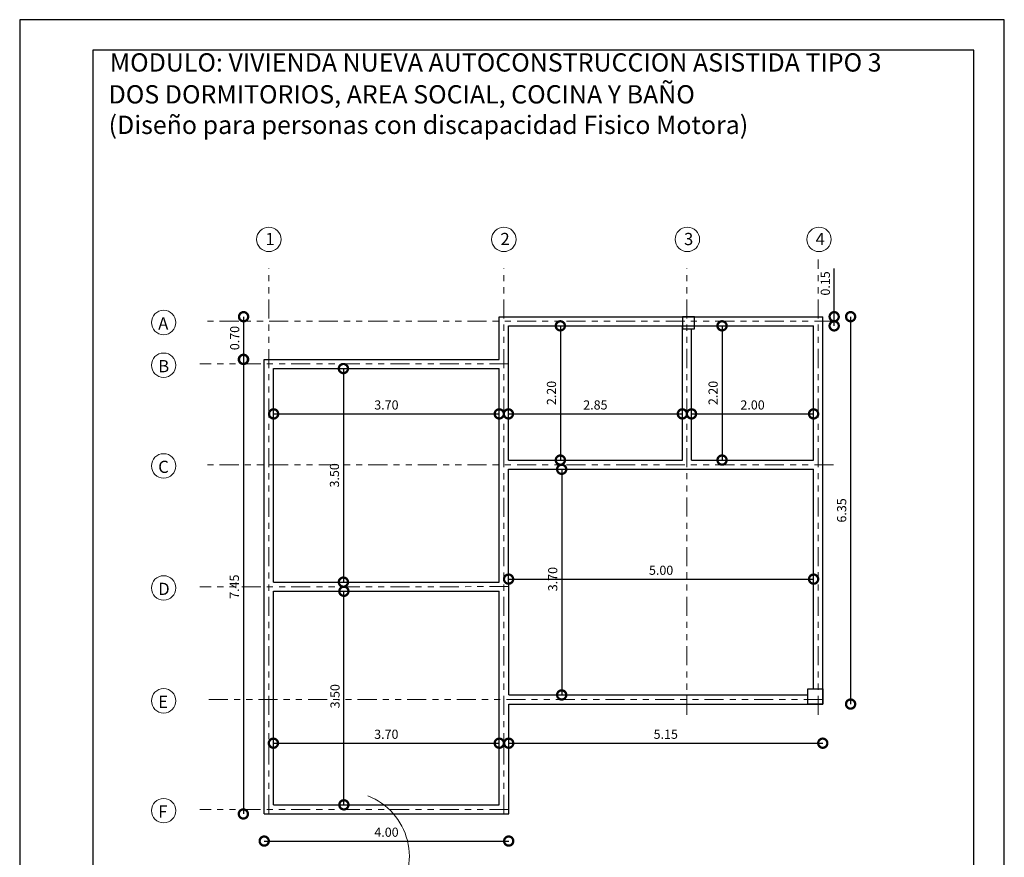
# Model space of a CAD drawing. Units: millimetres. Extents: x 3295 to 3453, y 1338 to 1599.
# Drawn here: x 3383 to 3399, y 1558 to 1572 of the extents above; entities that cross this region are included whole.
import ezdxf

# ---------------------------------------------------------------- set-up
doc = ezdxf.new("R2010")
doc.units = ezdxf.units.MM
doc.linetypes.add('ACAD_ISO05W100', pattern=[33, 24, -3, 0, -3, 0, -3])
for name, color, linetype, lineweight in [('COTAS', 7, 'Continuous', 5), ('nombres', 244, 'Continuous', 13), ('P-0.10', 7, 'Continuous', 9), ('P-0.15', 7, 'Continuous', 15), ('P-0.40', 7, 'Continuous', 40), ('TEXTOS', 251, 'Continuous', 5)]:
    doc.layers.add(name, color=color, linetype=linetype, lineweight=lineweight)
doc.styles.add('Arial', font='arial.ttf')
doc.styles.get("Standard").update_dxf_attribs({"font": 'arial.ttf'})
doc.dimstyles.new('Esc. 100', dxfattribs={"dimtxt": 0.15, "dimasz": 0.3, "dimexe": 0.01, "dimexo": 0.01, "dimgap": 0.05, "dimtad": 1, "dimzin": 1, "dimdsep": 46, "dimtxsty": 'Arial', "dimblk": 'DOTSMALL', "dimcen": 0.05, "dimse1": 1, "dimse2": 1, "dimclrd": 250, "dimclre": 250, "dimadec": 0, "dimazin": 0, "dimtfac": 1, "dimtmove": 0, "dimatfit": 3, "dimldrblk": 'DOTSMALL', "dimfxl": 0.01, "dimtfill": 1, "dimlwd": -1, "dimlwe": -1, "dimarcsym": 0})

# ---------------------------------------------------------------- blocks, each defined once
blk = doc.blocks.new('0c')
at = {"layer": 'P-0.10', "lineweight": -3, "transparency": 33554687}
blk.add_lwpolyline([(0, -20.85), (16.13, -20.85), (16.13, 0), (0, 0)], close=True, dxfattribs=at)
at = {"layer": 'P-0.10', "lineweight": 30}
blk.add_lwpolyline([(1.2, -20.35), (15.63, -20.35), (15.63, -0.5), (1.2, -0.5)], close=True, dxfattribs=at)
blk = doc.blocks.new('1c')
at = {"layer": 'COTAS'}
blk.add_blockref('0c', (0, 0), dxfattribs=at)
blk = doc.blocks.new('colum0.25')
at = {"layer": 'P-0.10'}
h = blk.add_hatch(dxfattribs=at)
h.set_pattern_fill('ANGLE', color=252)
h.set_pattern_definition([(0, (-2712.809, -2432.465), (0, 6.985), [5.08, -1.905]), (90, (-2712.809, -2432.465), (-6.985, 4e-16), [5.08, -1.905])])
h.paths.add_polyline_path([(0.2, 0), (0, 0), (0, -0.2), (0.2, -0.2)])
at = {"layer": 'P-0.40', "lineweight": 30}
blk.add_lwpolyline([(0, -0.2), (0.2, -0.2), (0.2, 0), (0, 0)], close=True, dxfattribs=at)
blk = doc.blocks.new('_DotSmall')
at = {"color": 0, "linetype": 'ByBlock', "const_width": 0.5}
blk.add_lwpolyline([(-0.0625, 0, 1), (0.0625, 0, 1)], format="xyb", close=True, dxfattribs=at)
blk = doc.blocks.new('*D97')
at = {"color": 250, "transparency": 16777216}
blk.add_line((3386.881, 1565.311), (3390.577, 1565.311), dxfattribs=at)
at = {"layer": 'Defpoints', "color": 0, "transparency": 16777216}
for p in [(3386.881, 1565.907, -0.288), (3390.577, 1565.907, -0.294), (3390.577, 1565.311)]:
    blk.add_point(p, dxfattribs=at)
at = {"color": 250, "transparency": 16777216, "xscale": 0.3, "yscale": 0.3, "zscale": 0.3, "rotation": 180}
blk.add_blockref('_DotSmall', (3386.881, 1565.311), dxfattribs=at)
at = {"color": 250, "transparency": 16777216, "xscale": 0.3, "yscale": 0.3, "zscale": 0.3}
blk.add_blockref('_DotSmall', (3390.577, 1565.311), dxfattribs=at)
at = {"color": 0, "transparency": 16777216, "insert": (3388.729, 1565.438), "char_height": 0.15, "attachment_point": 5, "style": 'Arial', "bg_fill": 3, "box_fill_scale": 1.1, "bg_fill_color": 256, "bg_fill_true_color": 13158600, "bg_fill_transparency": 0}
blk.add_mtext('3.70', dxfattribs=at)
blk = doc.blocks.new('*D98')
at = {"color": 250, "transparency": 16777216}
blk.add_line((3390.727, 1565.311), (3393.577, 1565.311), dxfattribs=at)
at = {"layer": 'Defpoints', "color": 0, "transparency": 16777216}
for p in [(3390.727, 1565.907, -0.096), (3393.577, 1565.907, -0.288), (3393.577, 1565.311)]:
    blk.add_point(p, dxfattribs=at)
at = {"color": 250, "transparency": 16777216, "xscale": 0.3, "yscale": 0.3, "zscale": 0.3, "rotation": 180}
blk.add_blockref('_DotSmall', (3390.727, 1565.311), dxfattribs=at)
at = {"color": 250, "transparency": 16777216, "xscale": 0.3, "yscale": 0.3, "zscale": 0.3}
blk.add_blockref('_DotSmall', (3393.577, 1565.311), dxfattribs=at)
at = {"color": 0, "transparency": 16777216, "insert": (3392.152, 1565.438), "char_height": 0.15, "attachment_point": 5, "style": 'Arial', "bg_fill": 3, "box_fill_scale": 1.1, "bg_fill_color": 256, "bg_fill_true_color": 13158600, "bg_fill_transparency": 0}
blk.add_mtext('2.85', dxfattribs=at)
blk = doc.blocks.new('*D99')
at = {"color": 250, "transparency": 16777216}
blk.add_line((3393.727, 1565.311), (3395.727, 1565.311), dxfattribs=at)
at = {"layer": 'Defpoints', "color": 0, "transparency": 16777216}
for p in [(3393.727, 1565.311, -0.288), (3395.727, 1565.311, -0.288), (3395.727, 1565.311)]:
    blk.add_point(p, dxfattribs=at)
at = {"color": 250, "transparency": 16777216, "xscale": 0.3, "yscale": 0.3, "zscale": 0.3, "rotation": 180}
blk.add_blockref('_DotSmall', (3393.727, 1565.311), dxfattribs=at)
at = {"color": 250, "transparency": 16777216, "xscale": 0.3, "yscale": 0.3, "zscale": 0.3}
blk.add_blockref('_DotSmall', (3395.727, 1565.311), dxfattribs=at)
at = {"color": 0, "transparency": 16777216, "insert": (3394.727, 1565.438), "char_height": 0.15, "attachment_point": 5, "style": 'Arial', "bg_fill": 3, "box_fill_scale": 1.1, "bg_fill_color": 256, "bg_fill_true_color": 13158600, "bg_fill_transparency": 0}
blk.add_mtext('2.00', dxfattribs=at)
blk = doc.blocks.new('*D100')
at = {"color": 250, "transparency": 16777216}
blk.add_line((3388.024, 1566.054), (3388.024, 1562.554), dxfattribs=at)
at = {"layer": 'Defpoints', "color": 0, "transparency": 16777216}
for p in [(3388.654, 1566.054, -0.096), (3388.024, 1562.554), (3388.654, 1562.554, -0.096)]:
    blk.add_point(p, dxfattribs=at)
at = {"color": 250, "transparency": 16777216, "xscale": 0.3, "yscale": 0.3, "zscale": 0.3}
for p, rotation in [((3388.024, 1566.054), 90), ((3388.024, 1562.554), 270)]:
    blk.add_blockref('_DotSmall', p, dxfattribs=dict(at, rotation=rotation))
at = {"color": 0, "transparency": 16777216, "insert": (3387.897, 1564.304), "char_height": 0.15, "attachment_point": 5, "rotation": 90, "style": 'Arial', "bg_fill": 3, "box_fill_scale": 1.1, "bg_fill_color": 256, "bg_fill_true_color": 13158600, "bg_fill_transparency": 0}
blk.add_mtext('3.50', dxfattribs=at)
blk = doc.blocks.new('*D101')
at = {"color": 250, "transparency": 16777216}
blk.add_line((3391.578, 1566.754), (3391.578, 1564.554), dxfattribs=at)
at = {"layer": 'Defpoints', "color": 0, "transparency": 16777216}
for p in [(3392.077, 1566.754, -0.096), (3391.578, 1564.554), (3392.077, 1564.554, -0.096)]:
    blk.add_point(p, dxfattribs=at)
at = {"color": 250, "transparency": 16777216, "xscale": 0.3, "yscale": 0.3, "zscale": 0.3}
for p, rotation in [((3391.578, 1566.754), 90), ((3391.578, 1564.554), 270)]:
    blk.add_blockref('_DotSmall', p, dxfattribs=dict(at, rotation=rotation))
at = {"color": 0, "transparency": 16777216, "insert": (3391.452, 1565.654), "char_height": 0.15, "attachment_point": 5, "rotation": 90, "style": 'Arial', "bg_fill": 3, "box_fill_scale": 1.1, "bg_fill_color": 256, "bg_fill_true_color": 13158600, "bg_fill_transparency": 0}
blk.add_mtext('2.20', dxfattribs=at)
blk = doc.blocks.new('*D102')
at = {"color": 250, "transparency": 16777216}
blk.add_line((3394.227, 1566.754), (3394.227, 1564.554), dxfattribs=at)
at = {"layer": 'Defpoints', "color": 0, "transparency": 16777216}
for p in [(3394.727, 1566.754, -0.096), (3394.227, 1564.554), (3394.727, 1564.554, -0.096)]:
    blk.add_point(p, dxfattribs=at)
at = {"color": 250, "transparency": 16777216, "xscale": 0.3, "yscale": 0.3, "zscale": 0.3}
for p, rotation in [((3394.227, 1566.754), 90), ((3394.227, 1564.554), 270)]:
    blk.add_blockref('_DotSmall', p, dxfattribs=dict(at, rotation=rotation))
at = {"color": 0, "transparency": 16777216, "insert": (3394.1, 1565.654), "char_height": 0.15, "attachment_point": 5, "rotation": 90, "style": 'Arial', "bg_fill": 3, "box_fill_scale": 1.1, "bg_fill_color": 256, "bg_fill_true_color": 13158600, "bg_fill_transparency": 0}
blk.add_mtext('2.20', dxfattribs=at)
blk = doc.blocks.new('*D103')
at = {"color": 250, "transparency": 16777216}
for p, q in [((3396.064, 1566.904), (3396.064, 1567.695)), ((3396.064, 1566.754), (3396.064, 1566.904))]:
    blk.add_line(p, q, dxfattribs=at)
at = {"layer": 'Defpoints', "color": 0, "transparency": 16777216}
for p in [(3395.552, 1566.904, -0.065), (3396.064, 1566.904), (3395.552, 1566.754, -0.065)]:
    blk.add_point(p, dxfattribs=at)
at = {"color": 250, "transparency": 16777216, "xscale": 0.3, "yscale": 0.3, "zscale": 0.3}
for p, rotation in [((3396.064, 1566.904), 90), ((3396.064, 1566.754), 270)]:
    blk.add_blockref('_DotSmall', p, dxfattribs=dict(at, rotation=rotation))
at = {"color": 0, "transparency": 16777216, "insert": (3395.938, 1567.449), "char_height": 0.15, "attachment_point": 5, "rotation": 90, "style": 'Arial', "bg_fill": 3, "box_fill_scale": 1.1, "bg_fill_color": 256, "bg_fill_true_color": 13158600, "bg_fill_transparency": 0}
blk.add_mtext('0.15', dxfattribs=at)
blk = doc.blocks.new('*D104')
at = {"color": 250, "transparency": 16777216}
blk.add_line((3396.333, 1566.904), (3396.333, 1560.555), dxfattribs=at)
at = {"layer": 'Defpoints', "color": 0, "transparency": 16777216}
for p in [(3395.877, 1566.904, -0.065), (3395.877, 1560.555, -0.082), (3396.333, 1560.555)]:
    blk.add_point(p, dxfattribs=at)
at = {"color": 250, "transparency": 16777216, "xscale": 0.3, "yscale": 0.3, "zscale": 0.3}
for p, rotation in [((3396.333, 1566.904), 90), ((3396.333, 1560.555), 270)]:
    blk.add_blockref('_DotSmall', p, dxfattribs=dict(at, rotation=rotation))
at = {"color": 0, "transparency": 16777216, "insert": (3396.206, 1563.729), "char_height": 0.15, "attachment_point": 5, "rotation": 90, "style": 'Arial', "bg_fill": 3, "box_fill_scale": 1.1, "bg_fill_color": 256, "bg_fill_true_color": 13158600, "bg_fill_transparency": 0}
blk.add_mtext('6.35', dxfattribs=at)
blk = doc.blocks.new('*D105')
at = {"color": 250, "transparency": 16777216}
blk.add_line((3386.877, 1559.914), (3390.577, 1559.914), dxfattribs=at)
at = {"layer": 'Defpoints', "color": 0, "transparency": 16777216}
for p in [(3386.877, 1561.753, -0.293), (3390.577, 1561.533, -0.296), (3390.577, 1559.914)]:
    blk.add_point(p, dxfattribs=at)
at = {"color": 250, "transparency": 16777216, "xscale": 0.3, "yscale": 0.3, "zscale": 0.3, "rotation": 180}
blk.add_blockref('_DotSmall', (3386.877, 1559.914), dxfattribs=at)
at = {"color": 250, "transparency": 16777216, "xscale": 0.3, "yscale": 0.3, "zscale": 0.3}
blk.add_blockref('_DotSmall', (3390.577, 1559.914), dxfattribs=at)
at = {"color": 0, "transparency": 16777216, "insert": (3388.727, 1560.041), "char_height": 0.15, "attachment_point": 5, "style": 'Arial', "bg_fill": 3, "box_fill_scale": 1.1, "bg_fill_color": 256, "bg_fill_true_color": 13158600, "bg_fill_transparency": 0}
blk.add_mtext('3.70', dxfattribs=at)
blk = doc.blocks.new('*D106')
at = {"color": 250, "transparency": 16777216}
blk.add_line((3390.732, 1559.914), (3395.877, 1559.914), dxfattribs=at)
at = {"layer": 'Defpoints', "color": 0, "transparency": 16777216}
for p in [(3390.732, 1560.555, -0.113), (3395.877, 1560.555, -0.113), (3395.877, 1559.914)]:
    blk.add_point(p, dxfattribs=at)
at = {"color": 250, "transparency": 16777216, "xscale": 0.3, "yscale": 0.3, "zscale": 0.3, "rotation": 180}
blk.add_blockref('_DotSmall', (3390.732, 1559.914), dxfattribs=at)
at = {"color": 250, "transparency": 16777216, "xscale": 0.3, "yscale": 0.3, "zscale": 0.3}
blk.add_blockref('_DotSmall', (3395.877, 1559.914), dxfattribs=at)
at = {"color": 0, "transparency": 16777216, "insert": (3393.305, 1560.041), "char_height": 0.15, "attachment_point": 5, "style": 'Arial', "bg_fill": 3, "box_fill_scale": 1.1, "bg_fill_color": 256, "bg_fill_true_color": 13158600, "bg_fill_transparency": 0}
blk.add_mtext('5.15', dxfattribs=at)
blk = doc.blocks.new('*D107')
at = {"color": 250, "transparency": 16777216}
blk.add_line((3388.032, 1558.904), (3388.032, 1562.404), dxfattribs=at)
at = {"layer": 'Defpoints', "color": 0, "transparency": 16777216}
for p in [(3388.032, 1562.404), (3388.722, 1562.404, 0.198), (3388.727, 1558.904, 0.198)]:
    blk.add_point(p, dxfattribs=at)
at = {"color": 250, "transparency": 16777216, "xscale": 0.3, "yscale": 0.3, "zscale": 0.3}
for p, rotation in [((3388.032, 1562.404), 90), ((3388.032, 1558.904), 270)]:
    blk.add_blockref('_DotSmall', p, dxfattribs=dict(at, rotation=rotation))
at = {"color": 0, "transparency": 16777216, "insert": (3387.906, 1560.684), "char_height": 0.15, "attachment_point": 5, "rotation": 90, "style": 'Arial', "bg_fill": 3, "box_fill_scale": 1.1, "bg_fill_color": 256, "bg_fill_true_color": 13158600, "bg_fill_transparency": 0}
blk.add_mtext('3.50', dxfattribs=at)
blk = doc.blocks.new('*D176')
at = {"color": 250, "transparency": 16777216}
blk.add_line((3390.73, 1562.603), (3395.727, 1562.603), dxfattribs=at)
at = {"layer": 'Defpoints', "color": 0, "transparency": 16777216}
for p in [(3395.727, 1562.603), (3390.73, 1562.479, 0.209), (3395.727, 1562.48, 0.19)]:
    blk.add_point(p, dxfattribs=at)
at = {"color": 250, "transparency": 16777216, "xscale": 0.3, "yscale": 0.3, "zscale": 0.3, "rotation": 180}
blk.add_blockref('_DotSmall', (3390.73, 1562.603), dxfattribs=at)
at = {"color": 250, "transparency": 16777216, "xscale": 0.3, "yscale": 0.3, "zscale": 0.3}
blk.add_blockref('_DotSmall', (3395.727, 1562.603), dxfattribs=at)
at = {"color": 0, "transparency": 16777216, "insert": (3393.229, 1562.729), "char_height": 0.15, "attachment_point": 5, "style": 'Arial', "bg_fill": 3, "box_fill_scale": 1.1, "bg_fill_color": 256, "bg_fill_true_color": 13158600, "bg_fill_transparency": 0}
blk.add_mtext('5.00', dxfattribs=at)
blk = doc.blocks.new('*D177')
at = {"color": 250, "transparency": 16777216}
blk.add_line((3391.6, 1564.403), (3391.6, 1560.705), dxfattribs=at)
at = {"layer": 'Defpoints', "color": 0, "transparency": 16777216}
for p in [(3393.227, 1564.403, 0.2), (3391.6, 1560.705), (3393.227, 1560.705, 0.183)]:
    blk.add_point(p, dxfattribs=at)
at = {"color": 250, "transparency": 16777216, "xscale": 0.3, "yscale": 0.3, "zscale": 0.3}
for p, rotation in [((3391.6, 1564.403), 90), ((3391.6, 1560.705), 270)]:
    blk.add_blockref('_DotSmall', p, dxfattribs=dict(at, rotation=rotation))
at = {"color": 0, "transparency": 16777216, "insert": (3391.473, 1562.603), "char_height": 0.15, "attachment_point": 5, "rotation": 90, "style": 'Arial', "bg_fill": 3, "box_fill_scale": 1.1, "bg_fill_color": 256, "bg_fill_true_color": 13158600, "bg_fill_transparency": 0}
blk.add_mtext('3.70', dxfattribs=at)
blk = doc.blocks.new('*D178')
at = {"color": 250, "transparency": 16777216}
blk.add_line((3386.727, 1558.31), (3390.732, 1558.31), dxfattribs=at)
at = {"layer": 'Defpoints', "color": 0, "transparency": 16777216}
for p in [(3386.727, 1558.754, 0.2), (3390.732, 1558.753, 0.183), (3390.732, 1558.31)]:
    blk.add_point(p, dxfattribs=at)
at = {"color": 250, "transparency": 16777216, "xscale": 0.3, "yscale": 0.3, "zscale": 0.3, "rotation": 180}
blk.add_blockref('_DotSmall', (3386.727, 1558.31), dxfattribs=at)
at = {"color": 250, "transparency": 16777216, "xscale": 0.3, "yscale": 0.3, "zscale": 0.3}
blk.add_blockref('_DotSmall', (3390.732, 1558.31), dxfattribs=at)
at = {"color": 0, "transparency": 16777216, "insert": (3388.73, 1558.436), "char_height": 0.15, "attachment_point": 5, "style": 'Arial', "bg_fill": 3, "box_fill_scale": 1.1, "bg_fill_color": 256, "bg_fill_true_color": 13158600, "bg_fill_transparency": 0}
blk.add_mtext('4.00', dxfattribs=at)
blk = doc.blocks.new('*D179')
at = {"color": 250, "transparency": 16777216}
blk.add_line((3386.385, 1566.204), (3386.385, 1558.754), dxfattribs=at)
at = {"layer": 'Defpoints', "color": 0, "transparency": 16777216}
for p in [(3386.727, 1566.204, 0.2), (3386.385, 1558.754), (3386.727, 1558.754, 0.2)]:
    blk.add_point(p, dxfattribs=at)
at = {"color": 250, "transparency": 16777216, "xscale": 0.3, "yscale": 0.3, "zscale": 0.3}
for p, rotation in [((3386.385, 1566.204), 90), ((3386.385, 1558.754), 270)]:
    blk.add_blockref('_DotSmall', p, dxfattribs=dict(at, rotation=rotation))
at = {"color": 0, "transparency": 16777216, "insert": (3386.258, 1562.479), "char_height": 0.15, "attachment_point": 5, "rotation": 90, "style": 'Arial', "bg_fill": 3, "box_fill_scale": 1.1, "bg_fill_color": 256, "bg_fill_true_color": 13158600, "bg_fill_transparency": 0}
blk.add_mtext('7.45', dxfattribs=at)
blk = doc.blocks.new('*D180')
at = {"color": 250, "transparency": 16777216}
blk.add_line((3386.389, 1566.904), (3386.389, 1566.204), dxfattribs=at)
at = {"layer": 'Defpoints', "color": 0, "transparency": 16777216}
for p in [(3390.577, 1566.904, 0.2), (3386.389, 1566.204), (3390.577, 1566.204, 0.2)]:
    blk.add_point(p, dxfattribs=at)
at = {"color": 250, "transparency": 16777216, "xscale": 0.3, "yscale": 0.3, "zscale": 0.3}
for p, rotation in [((3386.389, 1566.904), 90), ((3386.389, 1566.204), 270)]:
    blk.add_blockref('_DotSmall', p, dxfattribs=dict(at, rotation=rotation))
at = {"color": 0, "transparency": 16777216, "insert": (3386.263, 1566.554), "char_height": 0.15, "attachment_point": 5, "rotation": 90, "style": 'Arial', "bg_fill": 3, "box_fill_scale": 1.1, "bg_fill_color": 256, "bg_fill_true_color": 13158600, "bg_fill_transparency": 0}
blk.add_mtext('0.70', dxfattribs=at)

msp = doc.modelspace()

# ---------------------------------------------------------------- linework, layer by layer
at = {"lineweight": 30}
for p, q in [((3390.5775, 1566.2038, -0.3), (3390.5775, 1566.9038, -0.3)), ((3390.5775, 1566.9038, -0.3), (3395.8775, 1566.9038, -0.3)), ((3395.8775, 1560.5551, -0.3174), (3395.8775, 1566.9038, -0.3)), ((3390.7275, 1564.5538, -0.3), (3390.7275, 1566.7538, -0.3)), ((3390.7275, 1566.7538, -0.3), (3392.7275, 1566.7538, -0.3)), ((3392.7275, 1566.7538, -0.3), (3393.5775, 1566.7538, -0.3)), ((3392.8775, 1566.7538, -0.3), (3395.7275, 1566.7538, -0.3)), ((3393.5775, 1564.5538, -0.3), (3393.5775, 1566.7538, -0.3)), ((3395.7275, 1564.5538, -0.3), (3395.7275, 1566.7538, -0.3)), ((3393.7275, 1564.5538, -0.3), (3393.7275, 1566.7038, -0.3)), ((3386.7275, 1558.7538, -0.3), (3386.7275, 1566.2038, -0.3)), ((3386.7275, 1566.2038, -0.3), (3390.5775, 1566.2038, -0.3)), ((3386.8775, 1562.5538, -0.3), (3386.8775, 1566.0538, -0.3)), ((3386.8775, 1566.0538, -0.3), (3390.5775, 1566.0538, -0.3)), ((3390.5775, 1562.5538, -0.3), (3390.5775, 1566.0538, -0.3)), ((3390.7275, 1564.5538, -0.3), (3393.5775, 1564.5538, -0.3)), ((3390.7275, 1564.5538, -0.3), (3393.5775, 1564.5538, -0.3)), ((3393.7275, 1564.5538, -0.3), (3395.7275, 1564.5538, -0.3)), ((3390.732, 1560.7051, -0.3174), (3390.7275, 1564.4038, -0.3)), ((3390.7275, 1564.4038, -0.3), (3395.7275, 1564.403, -0.3007)), ((3395.7275, 1560.802, -0.318), (3395.7275, 1564.403, -0.3007)), ((3386.8775, 1562.5538, -0.3), (3390.5775, 1562.5538, -0.3)), ((3386.8775, 1558.9038, -0.3), (3386.8775, 1562.4038, -0.3)), ((3386.8775, 1562.4038, -0.3), (3390.5775, 1562.4038, -0.3)), ((3390.5775, 1558.9038, -0.3229), (3390.5775, 1562.4038, -0.3)), ((3390.732, 1560.7051, -0.3174), (3395.6321, 1560.7051, -0.3174)), ((3390.7321, 1558.7538, -0.3174), (3390.7321, 1560.5551, -0.3174)), ((3390.7321, 1560.5551, -0.3174), (3395.8775, 1560.5551, -0.3174)), ((3386.8775, 1558.9038, -0.3), (3390.5775, 1558.9038, -0.3)), ((3386.7275, 1558.7538, -0.3), (3390.7321, 1558.7538, -0.3))]:
    msp.add_line(p, q, dxfattribs=at)
msp.add_line((3393.7275, 1564.5538, -0.3), (3393.7275, 1566.7038, -0.3))
at = {"elevation": -0.3174}
msp.add_lwpolyline([(3395.8775, 1560.5551), (3395.6321, 1560.5551), (3395.6321, 1560.8029), (3395.8775, 1560.8029)], close=True, dxfattribs=at)
at = {"layer": 'COTAS'}
msp.add_arc((3388.0441, 1558.0605, 0.2), 1.0602, 319.21359, 68.89426, dxfattribs=at)
at = {"layer": 'P-0.15', "color": 1, "linetype": 'ACAD_ISO05W100', "ltscale": 0.013}
for p, q in [((3395.8025, 1560.3788, -0.285), (3395.8025, 1567.842, -0.285)), ((3386.8025, 1558.7538, -0.2827), (3386.8025, 1567.6928, -0.2827)), ((3390.6525, 1558.7538, -0.2827), (3390.6525, 1567.6928, -0.2827)), ((3393.6525, 1560.3788, -0.285), (3393.6525, 1567.6928, -0.2827)), ((3396.0525, 1566.8288, -0.285), (3385.748, 1566.8288, -0.2829)), ((3390.7298, 1566.1295, -0.2913), (3385.6703, 1566.1288, -0.2827)), ((3396.0525, 1564.4788, -0.285), (3385.748, 1564.4788, -0.2829)), ((3390.7298, 1562.4795, -0.2913), (3385.6703, 1562.4788, -0.2827)), ((3395.8775, 1560.6301, -0.3002), (3385.748, 1560.6301, -0.3002)), ((3390.7275, 1558.8288, -0.2829), (3385.6706, 1558.8288, -0.2829))]:
    msp.add_line(p, q, dxfattribs=at)
at = {"layer": 'P-0.15'}
for centre in [(3386.8025, 1568.171, -0.2827), (3390.6525, 1568.171, -0.2827), (3393.6595, 1568.171, -0.2827), (3395.8152, 1568.171, -0.2827), (3385.0791, 1566.8088, -0.2827), (3385.0791, 1566.1088, -0.2827), (3385.0791, 1564.4588, -0.2827), (3385.0791, 1562.4588, -0.2827), (3385.0791, 1560.6088, -0.2827), (3385.0791, 1558.8088, -0.2827)]:
    msp.add_circle(centre, 0.2, dxfattribs=at)

# ---------------------------------------------------------------- block references
at = {"layer": 'COTAS', "color": 5}
msp.add_blockref('1c', (3382.7211, 1571.7717), dxfattribs=at)
for rotation in [90, 89.99999999999999]:
    msp.add_blockref('colum0.25', (3393.5775, 1566.7038, -0.3), dxfattribs=dict(at, rotation=rotation))

# ---------------------------------------------------------------- texts
at = {"layer": 'nombres', "ltscale": 0.2, "char_height": 0.3, "attachment_point": 1}
for s, insert, width in [('{\\fCentury Gothic|b1|i0|c0|p34;MODULO: VIVIENDA NUEVA AUTOCONSTRUCCION ASISTIDA TIPO 3}', (3384.1978, 1571.2211), 13.65263), ('{\\fCentury Gothic|b1|i0|c0|p34;DOS DORMITORIOS, AREA SOCIAL, COCINA Y BAÑO \\P(Diseño para personas con discapacidad Fisico Motora) }', (3384.1777, 1570.6983), 13.409095)]:
    msp.add_mtext(s, dxfattribs=dict(at, insert=insert, width=width))
at = {"layer": 'TEXTOS', "char_height": 0.2, "width": 0.328286, "attachment_point": 1}
for s, insert in [('1', (3386.7469, 1568.2773, -0.2827)), ('2', (3390.5969, 1568.2773, -0.2827)), ('3', (3393.604, 1568.2773, -0.2827)), ('4', (3395.7597, 1568.2773, -0.2827)), ('A', (3384.9903, 1566.8935, -0.2827)), ('B', (3384.9903, 1566.1935, -0.2827)), ('C', (3384.9903, 1564.5435, -0.2827)), ('D', (3384.9903, 1562.5435, -0.2827)), ('E', (3384.9903, 1560.6935, -0.2827)), ('F', (3384.9903, 1558.8935, -0.2827))]:
    msp.add_mtext(s, dxfattribs=dict(at, insert=insert))

# ---------------------------------------------------------------- next in the draw order: dimensions: what is measured, and where the dimension line sits
at = {"color": 1}
dim = msp.add_linear_dim(base=(3396.0644, 1566.9038, -0.2351), p1=(3395.5516, 1566.7538, -0.3), p2=(3395.5516, 1566.9038, -0.3), angle=90, dimstyle='Esc. 100', dxfattribs=at)
dim.commit()
dim.dimension.update_dxf_attribs({"geometry": '*D103', "text_midpoint": (3395.9378, 1567.4492, -0.2351)})
for base, p1, p2, picture, middle in [((3390.5766, 1565.3114, -0.2043), (3386.8812, 1565.9067, -0.4922), (3390.5766, 1565.9067, -0.4978), '*D97', (3388.7289, 1565.438, -0.2043)), ((3390.5766, 1559.9144, -0.2043), (3386.8766, 1561.753, -0.4977), (3390.5766, 1561.5325, -0.5), '*D105', (3388.7266, 1560.041, -0.2043))]:
    dim = msp.add_linear_dim(base=base, p1=p1, p2=p2, dimstyle='Esc. 100', dxfattribs=at)
    dim.commit()
    dim.dimension.update_dxf_attribs({"geometry": picture, "text_midpoint": middle})

# ---------------------------------------------------------------- next in the draw order: dimensions: what is measured, and where the dimension line sits
dim = msp.add_linear_dim(base=(3388.0238, 1562.5538, -0.2043), p1=(3388.6539, 1566.0538, -0.3), p2=(3388.6539, 1562.5538, -0.3), angle=90, dimstyle='Esc. 100', dxfattribs=at)
dim.commit()
dim.dimension.update_dxf_attribs({"geometry": '*D100', "text_midpoint": (3387.8972, 1564.3038, -0.2043)})
dim = msp.add_linear_dim(base=(3393.5766, 1565.3114, -0.2043), p1=(3390.7275, 1565.9067, -0.3), p2=(3393.5766, 1565.9067, -0.4922), dimstyle='Esc. 100', dxfattribs=at)
dim.commit()
dim.dimension.update_dxf_attribs({"geometry": '*D98', "text_midpoint": (3392.152, 1565.438, -0.2043)})

# ---------------------------------------------------------------- next in the draw order: dimensions: what is measured, and where the dimension line sits
dim = msp.add_linear_dim(base=(3391.5784, 1564.5538, -0.2043), p1=(3392.0766, 1566.7538, -0.3), p2=(3392.0766, 1564.5538, -0.3), angle=90, dimstyle='Esc. 100', dxfattribs=at)
dim.commit()
dim.dimension.update_dxf_attribs({"geometry": '*D101', "text_midpoint": (3391.4518, 1565.6538, -0.2043)})
dim = msp.add_linear_dim(base=(3395.7266, 1565.3114, -0.2043), p1=(3393.7266, 1565.3114, -0.4922), p2=(3395.7266, 1565.3114, -0.4922), dimstyle='Esc. 100', dxfattribs=at)
dim.commit()
dim.dimension.update_dxf_attribs({"geometry": '*D99', "text_midpoint": (3394.7266, 1565.438, -0.2043)})
dim = msp.add_linear_dim(base=(3388.0323, 1562.4038, -0.4977), p1=(3388.7266, 1558.9038, -0.3), p2=(3388.7223, 1562.4038, -0.3), angle=90, dimstyle='Esc. 100', dxfattribs=at)
dim.commit()
dim.dimension.update_dxf_attribs({"geometry": '*D107', "text_midpoint": (3388.0323, 1560.6836, -0.4977), "dimtype": 160})

# ---------------------------------------------------------------- next in the draw order: dimensions: what is measured, and where the dimension line sits
for base, p1, p2, picture, middle in [((3396.333, 1560.5551, -0.2351), (3395.8775, 1566.9038, -0.3), (3395.8775, 1560.5551, -0.3174), '*D104', (3396.2064, 1563.7295, -0.2351)), ((3394.2266, 1564.5538, -0.2043), (3394.7266, 1566.7538, -0.3), (3394.7275, 1564.5538, -0.3), '*D102', (3394.1, 1565.6538, -0.2043))]:
    dim = msp.add_linear_dim(base=base, p1=p1, p2=p2, angle=90, dimstyle='Esc. 100', dxfattribs=at)
    dim.commit()
    dim.dimension.update_dxf_attribs({"geometry": picture, "text_midpoint": middle})
dim = msp.add_linear_dim(base=(3390.7321, 1558.3096, -0.5), p1=(3386.7275, 1558.7538, -0.3), p2=(3390.7321, 1558.7534, -0.3174), dimstyle='Esc. 100', dxfattribs=at)
dim.commit()
dim.dimension.update_dxf_attribs({"geometry": '*D178', "text_midpoint": (3388.7298, 1558.4361, -0.5)})

# ---------------------------------------------------------------- next in the draw order: dimensions: what is measured, and where the dimension line sits
dim = msp.add_linear_dim(base=(3386.3848, 1558.7538, -0.5), p1=(3386.7275, 1566.2038, -0.3), p2=(3386.7275, 1558.7538, -0.3), angle=90, dimstyle='Esc. 100', dxfattribs=at)
dim.commit()
dim.dimension.update_dxf_attribs({"geometry": '*D179', "text_midpoint": (3386.2585, 1562.4788, -0.5)})
dim = msp.add_linear_dim(base=(3395.7275, 1562.6025, -0.5), p1=(3390.7298, 1562.4795, -0.2913), p2=(3395.7275, 1562.4795, -0.3099), dimstyle='Esc. 100', dxfattribs=at)
dim.commit()
dim.dimension.update_dxf_attribs({"geometry": '*D176', "text_midpoint": (3393.2286, 1562.7291, -0.5)})
dim = msp.add_linear_dim(base=(3395.8775, 1559.9144, -0.2043), p1=(3390.7321, 1560.5551, -0.3174), p2=(3395.8775, 1560.5551, -0.3174), dimstyle='Esc. 100', override={"dimtmove": 1}, dxfattribs=at)
dim.commit()
dim.dimension.update_dxf_attribs({"geometry": '*D106', "text_midpoint": (3393.3048, 1560.041, -0.2043)})

# ---------------------------------------------------------------- next in the draw order: dimensions: what is measured, and where the dimension line sits
dim = msp.add_linear_dim(base=(3386.3892, 1566.2038, -0.5), p1=(3390.5775, 1566.9038, -0.3), p2=(3390.5775, 1566.2038, -0.3), angle=90, dimstyle='Esc. 100', dxfattribs=at)
dim.commit()
dim.dimension.update_dxf_attribs({"geometry": '*D180', "text_midpoint": (3386.2626, 1566.5538, -0.5)})
dim = msp.add_linear_dim(base=(3391.5998, 1560.7051, -0.5), p1=(3393.2275, 1564.4034, -0.3004), p2=(3393.2275, 1560.7051, -0.3174), angle=90, dimstyle='Esc. 100', dxfattribs=at)
dim.commit()
dim.dimension.update_dxf_attribs({"geometry": '*D177', "text_midpoint": (3391.5998, 1562.6025, -0.5), "dimtype": 160})

doc.saveas('drawing.dxf')
